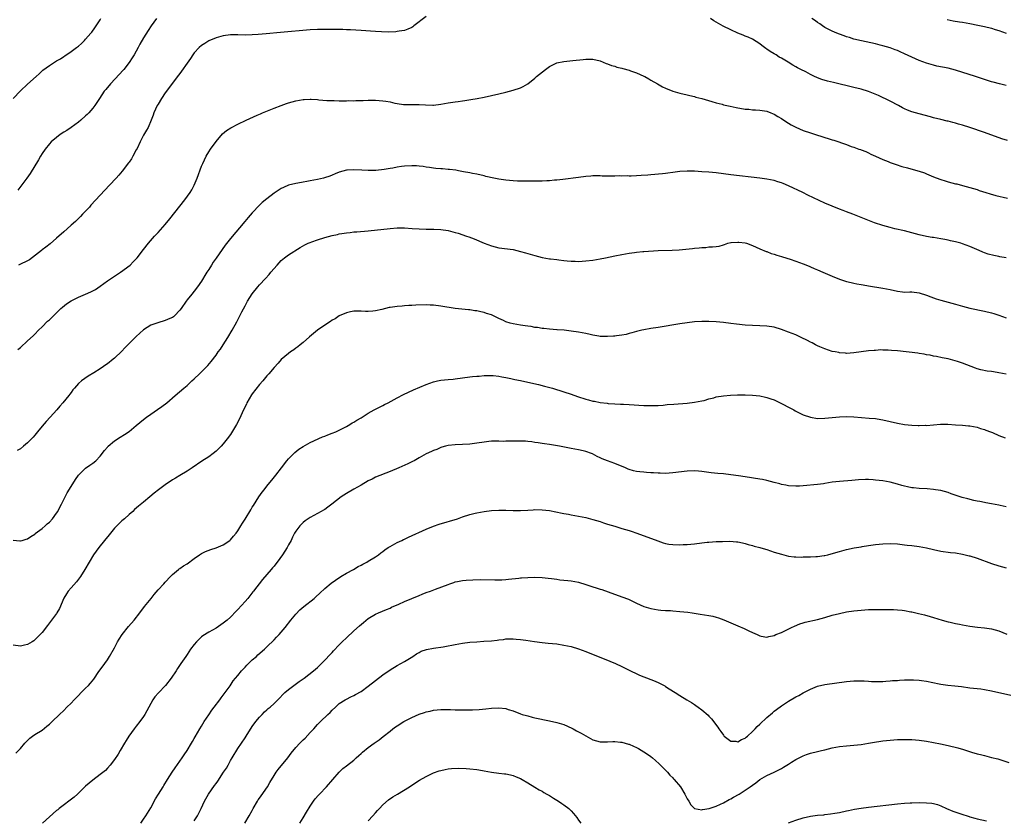
# Model space of a CAD drawing. Units: inches. Extents: x 2577000 to 2580000, y 1497000 to 1500000.
# Drawn here: x 2577285 to 2577557, y 1498996 to 1499217 of the extents above; entities that cross this region are included whole.
import ezdxf

# ---------------------------------------------------------------- set-up
doc = ezdxf.new("R2010")
doc.units = ezdxf.units.IN
doc.header["$MEASUREMENT"] = 0
doc.layers.add('LD25771497_10ft', color=141, linetype='Continuous')

msp = doc.modelspace()

# ---------------------------------------------------------------- linework, layer by layer
at = {"layer": 'LD25771497_10ft'}
for points, elevation in [([(2577283, 1499194.99), (2577285, 1499197.07), (2577287, 1499198.87), (2577289.4, 1499201), (2577290.2, 1499201.8), (2577291.24, 1499202.76), (2577293, 1499204.11), (2577295, 1499205.32), (2577296.08, 1499205.92), (2577297, 1499206.56), (2577297.28, 1499206.72), (2577299, 1499207.91), (2577300.45, 1499209), (2577300.78, 1499209.22), (2577301, 1499209.44), (2577301.86, 1499210.14), (2577302.69, 1499211), (2577303, 1499211.29), (2577304.47, 1499213), (2577304.73, 1499213.27), (2577305.57, 1499214.43), (2577305.9, 1499215), (2577307, 1499216.65), (2577307.21, 1499217)], 9260), ([(2577322.59, 1499217), (2577321.12, 1499215), (2577320.26, 1499213.74), (2577319, 1499211.73), (2577318.01, 1499209.99), (2577317.49, 1499209), (2577316.36, 1499207), (2577315.85, 1499206.15), (2577315, 1499204.86), (2577313.58, 1499203), (2577313.32, 1499202.68), (2577312.37, 1499201.63), (2577309.84, 1499199), (2577308.55, 1499197.45), (2577308.16, 1499197), (2577306.81, 1499195), (2577306.13, 1499193.87), (2577305.52, 1499193), (2577305, 1499192.3), (2577303.87, 1499191), (2577303.44, 1499190.56), (2577303, 1499190.14), (2577301.66, 1499189), (2577301, 1499188.46), (2577299, 1499187), (2577297.83, 1499186.17), (2577297, 1499185.67), (2577296.01, 1499185), (2577295, 1499184.24), (2577293.52, 1499183), (2577293, 1499182.47), (2577291.83, 1499181), (2577291, 1499179.77), (2577290.55, 1499179), (2577290, 1499178), (2577287.74, 1499174.26), (2577286.83, 1499173), (2577284.31, 1499169.69)], 9270), ([(2577397, 1499217.57), (2577393.61, 1499215), (2577393.25, 1499214.75), (2577393, 1499214.58), (2577391.93, 1499214.07), (2577391, 1499213.74), (2577389.53, 1499213.53), (2577389, 1499213.41), (2577388.63, 1499213.37), (2577386.69, 1499213.31), (2577384.65, 1499213.35), (2577383, 1499213.46), (2577381.57, 1499213.57), (2577379, 1499213.75), (2577376.09, 1499213.91), (2577375, 1499213.95), (2577373.96, 1499213.96), (2577373, 1499214), (2577371.98, 1499214.02), (2577369.99, 1499214.01), (2577367, 1499213.97), (2577365, 1499213.88), (2577356.8, 1499213.2), (2577352.79, 1499212.79), (2577350.6, 1499212.6), (2577349, 1499212.5), (2577347, 1499212.46), (2577345, 1499212.5), (2577343, 1499212.49), (2577341, 1499212.25), (2577339, 1499211.69), (2577337, 1499210.83), (2577335.86, 1499210.14), (2577335, 1499209.59), (2577334.36, 1499209), (2577333, 1499207.52), (2577332.63, 1499207), (2577331.98, 1499206.02), (2577331, 1499204.69), (2577329.49, 1499202.51), (2577329, 1499201.89), (2577328.64, 1499201.36), (2577325, 1499196.53), (2577323.94, 1499195), (2577323, 1499193.43), (2577322.76, 1499193), (2577321.86, 1499191), (2577321.63, 1499190.37), (2577321.11, 1499189), (2577320.23, 1499187), (2577319.77, 1499186.23), (2577319, 1499184.85), (2577318.03, 1499183), (2577317.19, 1499181.19), (2577317, 1499180.75), (2577316.03, 1499179), (2577315.68, 1499178.32), (2577315, 1499177.42), (2577314.83, 1499177.17), (2577313.09, 1499174.91), (2577312.18, 1499173.82), (2577311.45, 1499173), (2577309.61, 1499171), (2577304.49, 1499165.51), (2577304.04, 1499165), (2577302.18, 1499163), (2577301.6, 1499162.4), (2577300.19, 1499161), (2577299, 1499159.96), (2577297.93, 1499159), (2577297, 1499158.19), (2577295, 1499156.37), (2577293.18, 1499154.82), (2577292.05, 1499153.95), (2577291, 1499153.16), (2577290.82, 1499153), (2577287.54, 1499150.46), (2577287, 1499150.14), (2577284.87, 1499149.13), (2577284.5, 1499149)], 9280), ([(2577557.37, 1499183.37), (2577555.85, 1499183.85), (2577551, 1499185.58), (2577547, 1499186.92), (2577545, 1499187.56), (2577543.87, 1499187.87), (2577543, 1499188.14), (2577542.3, 1499188.3), (2577541, 1499188.66), (2577540.71, 1499188.71), (2577539, 1499189.12), (2577537, 1499189.62), (2577536.12, 1499189.88), (2577533, 1499190.73), (2577531, 1499191.29), (2577529.76, 1499191.76), (2577529, 1499192.08), (2577528.39, 1499192.39), (2577527.28, 1499193), (2577525, 1499194.2), (2577521.76, 1499195.76), (2577520.37, 1499196.37), (2577519, 1499196.91), (2577517, 1499197.53), (2577515, 1499198.02), (2577509.33, 1499199.33), (2577507.72, 1499199.72), (2577506.17, 1499200.17), (2577505, 1499200.64), (2577504.73, 1499200.73), (2577504.17, 1499201), (2577503, 1499201.58), (2577501.7, 1499202.3), (2577500.33, 1499203), (2577499.42, 1499203.42), (2577499, 1499203.7), (2577498.12, 1499204.12), (2577496.85, 1499205), (2577495, 1499206.06), (2577494.39, 1499206.39), (2577493.51, 1499207), (2577493.18, 1499207.18), (2577493, 1499207.3), (2577491.91, 1499207.91), (2577491, 1499208.59), (2577490.74, 1499208.74), (2577489.56, 1499209.56), (2577489, 1499210.05), (2577487, 1499211.3), (2577485.85, 1499211.85), (2577485, 1499212.19), (2577484.44, 1499212.44), (2577482.97, 1499213.03), (2577481, 1499213.88), (2577478.9, 1499214.9), (2577477.63, 1499215.63), (2577477, 1499216.02), (2577476.36, 1499216.36), (2577475.42, 1499217)], 9280), ([(2577557, 1499198.58), (2577555.13, 1499199), (2577553.43, 1499199.43), (2577553, 1499199.57), (2577551.9, 1499199.9), (2577548.53, 1499201), (2577543, 1499202.77), (2577541, 1499203.29), (2577537.92, 1499203.92), (2577537, 1499204.14), (2577536.32, 1499204.32), (2577535, 1499204.7), (2577533, 1499205.46), (2577531, 1499206.36), (2577529, 1499207.29), (2577527.8, 1499207.8), (2577527, 1499208.19), (2577526.4, 1499208.4), (2577525, 1499208.96), (2577523, 1499209.54), (2577522.28, 1499209.72), (2577521, 1499210.03), (2577517.13, 1499210.87), (2577515, 1499211.38), (2577513.77, 1499211.77), (2577513, 1499212), (2577512.27, 1499212.27), (2577511, 1499212.72), (2577510.31, 1499213), (2577509, 1499213.57), (2577507, 1499214.6), (2577506.36, 1499215), (2577505.56, 1499215.56), (2577505, 1499215.89), (2577504.36, 1499216.36), (2577503.43, 1499217)], 9270), ([(2577540.78, 1499216.78), (2577542.42, 1499216.42), (2577544.16, 1499216.16), (2577545, 1499216.05), (2577547, 1499215.7), (2577549.23, 1499215.23), (2577551, 1499214.82), (2577553, 1499214.33), (2577553.99, 1499214.01), (2577555, 1499213.71), (2577557, 1499212.99)], 9260), ([(2577284.3, 1499125.7), (2577285, 1499126.26), (2577287, 1499128.07), (2577288.5, 1499129.5), (2577289, 1499129.94), (2577290.05, 1499131), (2577291, 1499131.9), (2577292.53, 1499133.47), (2577293, 1499133.87), (2577294.13, 1499135), (2577296.18, 1499137), (2577296.61, 1499137.39), (2577297.71, 1499138.29), (2577299, 1499139.16), (2577301, 1499140.13), (2577303, 1499140.92), (2577304.43, 1499141.57), (2577305, 1499141.86), (2577305.72, 1499142.28), (2577307, 1499143.14), (2577309, 1499144.61), (2577309.56, 1499145), (2577310.42, 1499145.58), (2577312.64, 1499147), (2577315.27, 1499149), (2577316.14, 1499149.86), (2577317.22, 1499151), (2577319, 1499153.26), (2577320.32, 1499155), (2577322.03, 1499157), (2577323, 1499157.98), (2577325, 1499160.14), (2577326.29, 1499161.71), (2577330.42, 1499167), (2577331.87, 1499169), (2577332.28, 1499169.72), (2577332.96, 1499171), (2577333.79, 1499173), (2577335, 1499176.26), (2577335.31, 1499177), (2577336.27, 1499179), (2577337, 1499180.23), (2577337.51, 1499181), (2577339, 1499183.05), (2577340.82, 1499185.18), (2577341.9, 1499186.1), (2577343.1, 1499186.9), (2577343.28, 1499187), (2577345, 1499187.87), (2577347.35, 1499189), (2577350.32, 1499190.32), (2577351.24, 1499190.76), (2577351.8, 1499191), (2577355, 1499192.33), (2577356.93, 1499193.07), (2577358.41, 1499193.59), (2577359, 1499193.74), (2577359.97, 1499194.03), (2577361, 1499194.27), (2577363, 1499194.67), (2577363.33, 1499194.67), (2577365, 1499194.8), (2577365.23, 1499194.77), (2577367, 1499194.67), (2577367.39, 1499194.61), (2577369.55, 1499194.45), (2577371, 1499194.37), (2577371.62, 1499194.38), (2577373, 1499194.32), (2577373.64, 1499194.36), (2577375, 1499194.33), (2577375.63, 1499194.37), (2577377, 1499194.36), (2577377.6, 1499194.4), (2577379, 1499194.41), (2577379.56, 1499194.44), (2577381, 1499194.46), (2577381.52, 1499194.48), (2577383, 1499194.47), (2577385, 1499194.35), (2577385.81, 1499194.19), (2577387, 1499194), (2577388.35, 1499193.65), (2577389, 1499193.54), (2577390.7, 1499193.3), (2577391, 1499193.28), (2577393, 1499193.31), (2577395, 1499193.31), (2577396.83, 1499193.17), (2577398.85, 1499193.15), (2577399, 1499193.16), (2577401, 1499193.42), (2577403, 1499193.77), (2577405, 1499194.07), (2577405.84, 1499194.16), (2577407, 1499194.34), (2577407.6, 1499194.4), (2577409.33, 1499194.67), (2577411.04, 1499194.96), (2577413, 1499195.37), (2577417, 1499196.27), (2577419, 1499196.74), (2577421, 1499197.25), (2577423, 1499197.94), (2577423.7, 1499198.3), (2577425, 1499199.02), (2577427, 1499200.61), (2577427.4, 1499201), (2577428.28, 1499201.72), (2577429.86, 1499203), (2577431, 1499203.81), (2577433, 1499204.78), (2577435, 1499205.21), (2577436.64, 1499205.36), (2577437.46, 1499205.46), (2577440.3, 1499205.7), (2577441, 1499205.79), (2577443, 1499205.79), (2577445, 1499205.35), (2577446.66, 1499204.66), (2577447, 1499204.56), (2577448.1, 1499204.1), (2577449, 1499203.85), (2577449.63, 1499203.63), (2577451, 1499203.32), (2577451.23, 1499203.23), (2577453, 1499202.75), (2577453.37, 1499202.63), (2577455, 1499202.03), (2577457, 1499201.16), (2577457.32, 1499201), (2577458.38, 1499200.38), (2577459, 1499200.05), (2577460.83, 1499199), (2577462.18, 1499198.18), (2577463, 1499197.77), (2577465, 1499196.99), (2577467, 1499196.45), (2577469, 1499195.99), (2577469.77, 1499195.77), (2577471, 1499195.48), (2577471.35, 1499195.35), (2577473.07, 1499194.93), (2577475.84, 1499194.16), (2577477, 1499193.8), (2577478.64, 1499193.36), (2577479, 1499193.25), (2577480.82, 1499192.82), (2577482.48, 1499192.48), (2577485, 1499192.06), (2577485.98, 1499191.98), (2577487, 1499191.85), (2577487.85, 1499191.85), (2577489, 1499191.72), (2577489.67, 1499191.67), (2577491, 1499191.42), (2577492.12, 1499191), (2577493, 1499190.64), (2577493.99, 1499189.99), (2577495, 1499189.41), (2577495.63, 1499189), (2577497, 1499188.19), (2577497.73, 1499187.73), (2577499, 1499187.02), (2577501, 1499186.15), (2577503, 1499185.49), (2577504.42, 1499185), (2577506.39, 1499184.39), (2577507, 1499184.16), (2577507.92, 1499183.92), (2577509, 1499183.55), (2577509.43, 1499183.43), (2577513, 1499182.22), (2577514.27, 1499181.73), (2577515, 1499181.49), (2577516.37, 1499181), (2577516.84, 1499180.84), (2577517, 1499180.77), (2577518.3, 1499180.3), (2577519, 1499179.93), (2577519.64, 1499179.64), (2577520.94, 1499179), (2577523, 1499178.12), (2577524.45, 1499177.55), (2577525, 1499177.32), (2577525.85, 1499177), (2577526.7, 1499176.7), (2577528.23, 1499176.23), (2577529.8, 1499175.8), (2577531.38, 1499175.38), (2577533, 1499174.93), (2577534.44, 1499174.44), (2577535, 1499174.21), (2577537, 1499173.35), (2577538.69, 1499172.69), (2577539, 1499172.58), (2577540.21, 1499172.21), (2577541, 1499171.98), (2577543, 1499171.45), (2577543.37, 1499171.37), (2577545, 1499170.96), (2577547, 1499170.43), (2577549, 1499169.81), (2577549.59, 1499169.59), (2577551.41, 1499169), (2577552.63, 1499168.63), (2577554.2, 1499168.2), (2577557.41, 1499167.41)], 9290), ([(2577557, 1499150.99), (2577555.3, 1499151.3), (2577555, 1499151.37), (2577553.6, 1499151.6), (2577552.01, 1499152.01), (2577551, 1499152.36), (2577550.55, 1499152.55), (2577549.53, 1499153), (2577547, 1499154.1), (2577545, 1499154.84), (2577544.53, 1499155), (2577543, 1499155.41), (2577541.7, 1499155.7), (2577541, 1499155.89), (2577540.05, 1499156.05), (2577539, 1499156.25), (2577537, 1499156.56), (2577536.63, 1499156.63), (2577535, 1499156.89), (2577533, 1499157.33), (2577529, 1499158.4), (2577526.33, 1499159), (2577525, 1499159.32), (2577523, 1499159.89), (2577520.68, 1499160.68), (2577519.81, 1499161), (2577514.74, 1499163), (2577513, 1499163.66), (2577512.04, 1499164.04), (2577511, 1499164.42), (2577509, 1499165.22), (2577507, 1499166.11), (2577502.3, 1499168.3), (2577500.93, 1499169), (2577497, 1499170.89), (2577495.49, 1499171.49), (2577495, 1499171.7), (2577493.98, 1499171.98), (2577493, 1499172.3), (2577491, 1499172.69), (2577489, 1499172.96), (2577481, 1499173.92), (2577477, 1499174.42), (2577475, 1499174.63), (2577473, 1499174.76), (2577471, 1499174.87), (2577469, 1499174.94), (2577467, 1499174.83), (2577465, 1499174.55), (2577463.62, 1499174.38), (2577463, 1499174.27), (2577462.17, 1499174.17), (2577459, 1499173.9), (2577458.18, 1499173.82), (2577456.32, 1499173.68), (2577455, 1499173.61), (2577453.57, 1499173.57), (2577453, 1499173.56), (2577452.42, 1499173.58), (2577451, 1499173.55), (2577450.42, 1499173.58), (2577449, 1499173.51), (2577448.45, 1499173.55), (2577447, 1499173.5), (2577445.55, 1499173.55), (2577445, 1499173.61), (2577443, 1499173.65), (2577442.43, 1499173.57), (2577441, 1499173.44), (2577439, 1499173.16), (2577434.65, 1499172.65), (2577433, 1499172.43), (2577432.41, 1499172.41), (2577431, 1499172.27), (2577430.26, 1499172.26), (2577429, 1499172.19), (2577428.19, 1499172.19), (2577427, 1499172.14), (2577426.14, 1499172.14), (2577425, 1499172.11), (2577424.13, 1499172.13), (2577423, 1499172.12), (2577422.17, 1499172.17), (2577421, 1499172.21), (2577419, 1499172.41), (2577417, 1499172.73), (2577415.63, 1499173), (2577413.46, 1499173.46), (2577413, 1499173.6), (2577411, 1499174.04), (2577409.76, 1499174.24), (2577409, 1499174.41), (2577407.27, 1499174.73), (2577406.84, 1499174.84), (2577405.91, 1499175), (2577405.16, 1499175.16), (2577403.38, 1499175.38), (2577403, 1499175.4), (2577401.51, 1499175.51), (2577401, 1499175.52), (2577399.66, 1499175.66), (2577399, 1499175.7), (2577397.88, 1499175.88), (2577397, 1499175.99), (2577396.15, 1499176.15), (2577395, 1499176.29), (2577394.35, 1499176.35), (2577393, 1499176.42), (2577391, 1499176.31), (2577390.18, 1499176.18), (2577389, 1499176.03), (2577387.77, 1499175.77), (2577387, 1499175.67), (2577385.34, 1499175.34), (2577383.12, 1499175.12), (2577381, 1499175.13), (2577379.22, 1499175.22), (2577377, 1499175.3), (2577375.18, 1499175.18), (2577375, 1499175.18), (2577373, 1499174.66), (2577371.84, 1499174.16), (2577371, 1499173.84), (2577370.43, 1499173.57), (2577368.93, 1499173.07), (2577368.66, 1499173), (2577367, 1499172.61), (2577365, 1499172.2), (2577364.02, 1499172.02), (2577363, 1499171.86), (2577361.59, 1499171.59), (2577361, 1499171.52), (2577359, 1499171.02), (2577357.58, 1499170.42), (2577357, 1499170.12), (2577355, 1499168.81), (2577353, 1499167.31), (2577351.75, 1499166.25), (2577351, 1499165.53), (2577349, 1499163.36), (2577347.89, 1499162.11), (2577346.96, 1499161.04), (2577343, 1499156.34), (2577341.53, 1499154.47), (2577340.67, 1499153.33), (2577339, 1499150.86), (2577338.23, 1499149.77), (2577337.74, 1499149), (2577337, 1499147.77), (2577336.47, 1499147), (2577335.89, 1499146.11), (2577335.27, 1499145), (2577335, 1499144.55), (2577333.91, 1499143), (2577333, 1499141.83), (2577332.29, 1499141), (2577331, 1499139.36), (2577330.73, 1499139), (2577329.36, 1499137), (2577329, 1499136.5), (2577327.56, 1499135), (2577327.27, 1499134.73), (2577327, 1499134.56), (2577326.24, 1499134.24), (2577325, 1499133.66), (2577322.93, 1499133.08), (2577321, 1499132.39), (2577319, 1499131.12), (2577317, 1499129.32), (2577314.63, 1499127), (2577313.86, 1499126.14), (2577313, 1499125.23), (2577311, 1499123.31), (2577310.63, 1499123), (2577309, 1499121.71), (2577308.57, 1499121.43), (2577307.98, 1499121), (2577307, 1499120.36), (2577305.26, 1499119.26), (2577303.69, 1499118.31), (2577301.83, 1499117), (2577301, 1499116.26), (2577299.9, 1499115), (2577299.47, 1499114.53), (2577299, 1499113.86), (2577298.63, 1499113.37), (2577298.38, 1499113), (2577296.74, 1499111), (2577295.91, 1499110.09), (2577295.04, 1499109), (2577293.26, 1499107), (2577292.16, 1499105.84), (2577291, 1499104.55), (2577289.7, 1499103), (2577289, 1499102.09), (2577288.49, 1499101.51), (2577287, 1499099.9), (2577285.91, 1499099), (2577285, 1499098.3), (2577284.16, 1499097.84)], 9300), ([(2577283, 1499073.04), (2577284.86, 1499072.85), (2577285, 1499072.86), (2577285.52, 1499073), (2577286.64, 1499073.36), (2577287, 1499073.44), (2577287.88, 1499074.12), (2577289, 1499074.74), (2577289.13, 1499074.87), (2577291, 1499076.3), (2577291.83, 1499077), (2577292.43, 1499077.57), (2577293, 1499078.03), (2577293.9, 1499079), (2577295, 1499080.51), (2577295.33, 1499081), (2577295.87, 1499082.13), (2577296.37, 1499083), (2577297, 1499084.25), (2577297.35, 1499085), (2577297.9, 1499086.1), (2577299, 1499087.92), (2577300.18, 1499089.82), (2577301, 1499091.01), (2577303, 1499092.94), (2577304.19, 1499093.81), (2577305, 1499094.35), (2577305.79, 1499095), (2577307, 1499096.25), (2577308.2, 1499097.8), (2577309, 1499098.72), (2577309.12, 1499098.88), (2577309.25, 1499099), (2577311, 1499100.46), (2577312.52, 1499101.48), (2577313.76, 1499102.24), (2577315, 1499103.07), (2577317, 1499104.68), (2577319, 1499106.34), (2577319.83, 1499107), (2577321, 1499107.85), (2577322.86, 1499109.14), (2577324.02, 1499109.98), (2577325.38, 1499111), (2577327.75, 1499113), (2577330.07, 1499115), (2577331, 1499115.77), (2577332.34, 1499117), (2577333, 1499117.56), (2577334.42, 1499119), (2577335, 1499119.53), (2577336.71, 1499121.29), (2577337.64, 1499122.36), (2577339, 1499124.15), (2577339.62, 1499125), (2577340.19, 1499125.81), (2577341, 1499127), (2577342.28, 1499129), (2577343.46, 1499131), (2577344.69, 1499133.31), (2577346.09, 1499136.09), (2577347, 1499137.78), (2577347.69, 1499139), (2577348.97, 1499141.03), (2577350.56, 1499143), (2577351, 1499143.51), (2577352.68, 1499145.32), (2577353.63, 1499146.37), (2577354.14, 1499147), (2577355.83, 1499149), (2577356.38, 1499149.62), (2577357, 1499150.24), (2577357.93, 1499151), (2577359, 1499151.83), (2577362.18, 1499153.82), (2577363.45, 1499154.55), (2577364.41, 1499155), (2577365, 1499155.26), (2577365.39, 1499155.39), (2577367, 1499155.98), (2577369, 1499156.59), (2577371, 1499157.13), (2577372.54, 1499157.46), (2577373, 1499157.58), (2577373.73, 1499157.73), (2577375, 1499157.92), (2577376.01, 1499157.99), (2577377, 1499158.13), (2577377.82, 1499158.18), (2577381, 1499158.47), (2577387, 1499159.09), (2577389, 1499159.22), (2577391, 1499159.23), (2577393.12, 1499159.12), (2577395, 1499158.98), (2577397, 1499158.9), (2577399.11, 1499158.89), (2577401, 1499158.82), (2577403, 1499158.51), (2577405, 1499157.99), (2577405.77, 1499157.77), (2577408.11, 1499157), (2577408.76, 1499156.76), (2577410.21, 1499156.21), (2577413, 1499155.08), (2577415, 1499154.3), (2577417, 1499153.76), (2577421, 1499153.26), (2577423, 1499152.78), (2577424.35, 1499152.35), (2577427, 1499151.6), (2577429, 1499151.12), (2577431, 1499150.75), (2577431.3, 1499150.7), (2577433, 1499150.5), (2577433.59, 1499150.41), (2577435, 1499150.27), (2577435.85, 1499150.15), (2577437, 1499150.06), (2577438.06, 1499150.06), (2577439, 1499150.01), (2577441, 1499150.14), (2577443, 1499150.37), (2577445, 1499150.7), (2577446.42, 1499151), (2577449, 1499151.52), (2577451, 1499151.9), (2577453, 1499152.27), (2577454.49, 1499152.49), (2577455, 1499152.58), (2577456.74, 1499152.74), (2577457, 1499152.77), (2577460.97, 1499152.97), (2577464.88, 1499153.12), (2577466.79, 1499153.21), (2577468.65, 1499153.35), (2577470.47, 1499153.53), (2577471, 1499153.61), (2577472.28, 1499153.72), (2577473, 1499153.82), (2577474.13, 1499153.87), (2577475, 1499153.98), (2577476.02, 1499153.98), (2577477, 1499154.15), (2577477.78, 1499154.22), (2577479, 1499154.58), (2577479.33, 1499154.67), (2577480.26, 1499155), (2577481, 1499155.19), (2577481.18, 1499155.18), (2577483, 1499155.34), (2577483.28, 1499155.28), (2577485, 1499155.09), (2577485.34, 1499155), (2577487, 1499154.4), (2577488.05, 1499153.95), (2577489, 1499153.51), (2577490.75, 1499152.75), (2577491, 1499152.69), (2577492.2, 1499152.2), (2577493, 1499151.99), (2577493.72, 1499151.72), (2577495, 1499151.35), (2577495.26, 1499151.26), (2577497.4, 1499150.6), (2577499, 1499150.08), (2577501, 1499149.37), (2577502.66, 1499148.66), (2577503, 1499148.53), (2577504.05, 1499148.05), (2577505, 1499147.64), (2577506.41, 1499147), (2577509, 1499145.9), (2577511, 1499145.1), (2577513, 1499144.46), (2577514.2, 1499144.2), (2577515, 1499144.01), (2577515.85, 1499143.85), (2577517, 1499143.6), (2577517.52, 1499143.52), (2577519, 1499143.24), (2577523, 1499142.65), (2577525, 1499142.23), (2577527, 1499141.75), (2577528.38, 1499141.62), (2577529, 1499141.54), (2577530.43, 1499141.57), (2577531, 1499141.56), (2577533, 1499141.37), (2577535, 1499140.72), (2577536.22, 1499140.22), (2577537.71, 1499139.71), (2577539, 1499139.33), (2577541, 1499138.78), (2577543, 1499138.21), (2577545, 1499137.61), (2577547, 1499137.09), (2577551, 1499136.3), (2577553, 1499135.8), (2577553.59, 1499135.59), (2577555, 1499135.17), (2577557, 1499134.4)], 9310), ([(2577557, 1499118.86), (2577555, 1499119.27), (2577553.49, 1499119.49), (2577553, 1499119.6), (2577551.75, 1499119.75), (2577550.07, 1499120.07), (2577549, 1499120.36), (2577548.51, 1499120.51), (2577545, 1499121.89), (2577543.62, 1499122.38), (2577541, 1499123.07), (2577539.4, 1499123.4), (2577537.77, 1499123.77), (2577537, 1499123.88), (2577536.08, 1499124.08), (2577535, 1499124.23), (2577534.37, 1499124.37), (2577533, 1499124.55), (2577532.63, 1499124.63), (2577527, 1499125.3), (2577525.41, 1499125.41), (2577524.48, 1499125.52), (2577523, 1499125.52), (2577522.45, 1499125.55), (2577521, 1499125.44), (2577520.57, 1499125.43), (2577519, 1499125.28), (2577517, 1499125.05), (2577515, 1499124.76), (2577513, 1499124.61), (2577512.66, 1499124.66), (2577511, 1499124.77), (2577510.82, 1499124.82), (2577509.83, 1499125), (2577509, 1499125.18), (2577507, 1499125.83), (2577505.57, 1499126.43), (2577505, 1499126.69), (2577504.39, 1499127), (2577503.51, 1499127.51), (2577503, 1499127.72), (2577502.19, 1499128.19), (2577500.48, 1499129), (2577499, 1499129.69), (2577497, 1499130.5), (2577495, 1499131.22), (2577493, 1499131.81), (2577491, 1499132.16), (2577489, 1499132.26), (2577487, 1499132.27), (2577485, 1499132.38), (2577482.65, 1499132.65), (2577481, 1499132.89), (2577479, 1499133.15), (2577477, 1499133.35), (2577475, 1499133.43), (2577473, 1499133.41), (2577471, 1499133.29), (2577469, 1499133.07), (2577467, 1499132.78), (2577461, 1499131.75), (2577459, 1499131.44), (2577457, 1499131.11), (2577456.49, 1499131), (2577455, 1499130.63), (2577453.74, 1499130.26), (2577453, 1499130.09), (2577452.15, 1499129.85), (2577451, 1499129.65), (2577449.45, 1499129.45), (2577449, 1499129.36), (2577448.67, 1499129.33), (2577447, 1499129.24), (2577445, 1499129.32), (2577444.62, 1499129.38), (2577443, 1499129.61), (2577442.2, 1499129.8), (2577441, 1499130.06), (2577439, 1499130.47), (2577437, 1499130.75), (2577435.02, 1499130.98), (2577433.13, 1499131.13), (2577433, 1499131.16), (2577431, 1499131.29), (2577429.48, 1499131.48), (2577429, 1499131.48), (2577427.73, 1499131.73), (2577427, 1499131.78), (2577425.99, 1499131.99), (2577425, 1499132.12), (2577424.26, 1499132.26), (2577423, 1499132.42), (2577421, 1499132.76), (2577420.15, 1499133), (2577419, 1499133.36), (2577418.3, 1499133.7), (2577417, 1499134.28), (2577415, 1499135.25), (2577413.66, 1499135.66), (2577413, 1499135.92), (2577412.06, 1499136.06), (2577411, 1499136.35), (2577410.39, 1499136.39), (2577409, 1499136.61), (2577408.63, 1499136.63), (2577406.81, 1499136.81), (2577405, 1499137.04), (2577401, 1499137.65), (2577399, 1499137.89), (2577398.08, 1499137.92), (2577397, 1499137.99), (2577394.09, 1499137.91), (2577393, 1499137.81), (2577392.19, 1499137.81), (2577391, 1499137.7), (2577390.32, 1499137.68), (2577389, 1499137.57), (2577387, 1499137.3), (2577386.75, 1499137.25), (2577384.77, 1499136.77), (2577383, 1499136.38), (2577382.28, 1499136.28), (2577381, 1499136.21), (2577380.21, 1499136.21), (2577379, 1499136.28), (2577377, 1499136.26), (2577376.06, 1499136.06), (2577375, 1499135.81), (2577373, 1499134.96), (2577371.83, 1499134.17), (2577371, 1499133.78), (2577370.56, 1499133.44), (2577369, 1499132.43), (2577367, 1499130.99), (2577364.78, 1499129.22), (2577363, 1499127.62), (2577362.24, 1499127), (2577361.59, 1499126.41), (2577361, 1499126.01), (2577360.44, 1499125.56), (2577359.52, 1499125), (2577359, 1499124.61), (2577357, 1499122.91), (2577356.12, 1499121.88), (2577355, 1499120.73), (2577353.57, 1499119), (2577353.3, 1499118.7), (2577353, 1499118.39), (2577351.87, 1499117), (2577351, 1499116.03), (2577349, 1499113.48), (2577348.8, 1499113.2), (2577347.51, 1499111), (2577347.36, 1499110.64), (2577347, 1499109.94), (2577346.2, 1499108.2), (2577345.47, 1499106.53), (2577344.65, 1499105), (2577343.3, 1499102.7), (2577343, 1499102.27), (2577342.07, 1499101), (2577341, 1499099.63), (2577340.37, 1499099), (2577339.7, 1499098.3), (2577339, 1499097.59), (2577338.21, 1499097), (2577337, 1499096.06), (2577335.12, 1499094.88), (2577332.37, 1499093), (2577331, 1499092.12), (2577329, 1499090.91), (2577327.83, 1499090.17), (2577327, 1499089.72), (2577326.58, 1499089.42), (2577325.91, 1499089), (2577325, 1499088.38), (2577323.13, 1499087), (2577321.94, 1499086.06), (2577320.77, 1499085), (2577319, 1499083.57), (2577317.57, 1499082.43), (2577316.5, 1499081.5), (2577315.99, 1499081), (2577315, 1499080.17), (2577313.75, 1499079), (2577313.35, 1499078.65), (2577313, 1499078.39), (2577312.3, 1499077.7), (2577311, 1499076.34), (2577309.87, 1499075), (2577309.49, 1499074.51), (2577308.21, 1499073), (2577306.61, 1499071), (2577305.95, 1499070.05), (2577305.2, 1499069), (2577303.96, 1499067), (2577302.82, 1499065), (2577301.56, 1499063), (2577300.45, 1499061.55), (2577299, 1499059.92), (2577298.23, 1499059), (2577297.72, 1499058.28), (2577296.98, 1499057.02), (2577295.78, 1499054.22), (2577295.09, 1499053), (2577295, 1499052.86), (2577293.36, 1499050.64), (2577292.5, 1499049.5), (2577291, 1499047.61), (2577290.48, 1499047), (2577289, 1499045.55), (2577288.69, 1499045.31), (2577288.26, 1499045), (2577287, 1499044.29), (2577286.12, 1499044.12), (2577285, 1499043.85), (2577283, 1499044.13)], 9320), ([(2577283.76, 1499014.24), (2577285, 1499015.56), (2577286.24, 1499017), (2577286.62, 1499017.38), (2577287, 1499017.79), (2577287.62, 1499018.38), (2577288.36, 1499019), (2577289, 1499019.39), (2577291, 1499020.67), (2577292.31, 1499021.69), (2577293, 1499022.3), (2577293.77, 1499023), (2577295.8, 1499025), (2577297, 1499026.09), (2577297.86, 1499027), (2577299, 1499028.12), (2577299.81, 1499029), (2577301, 1499030.22), (2577301.82, 1499031), (2577303, 1499032.18), (2577303.8, 1499033), (2577304.37, 1499033.63), (2577305.27, 1499034.73), (2577305.46, 1499035), (2577306.51, 1499036.51), (2577308.28, 1499039), (2577309, 1499040.04), (2577309.63, 1499041), (2577311, 1499043.39), (2577311.83, 1499045), (2577312.25, 1499045.75), (2577313.08, 1499047), (2577314.8, 1499049.2), (2577316.39, 1499051), (2577317.97, 1499053), (2577319.27, 1499054.73), (2577321.08, 1499057), (2577321.92, 1499058.08), (2577323, 1499059.34), (2577324.56, 1499061), (2577325, 1499061.49), (2577326.47, 1499063), (2577327, 1499063.56), (2577328.68, 1499065), (2577328.86, 1499065.14), (2577329, 1499065.22), (2577330.04, 1499065.96), (2577331, 1499066.58), (2577333, 1499068.05), (2577334.39, 1499069), (2577335, 1499069.38), (2577336.08, 1499069.92), (2577337.53, 1499070.47), (2577339, 1499070.91), (2577341, 1499071.76), (2577342.79, 1499073), (2577343, 1499073.17), (2577343.82, 1499074.18), (2577344.52, 1499075), (2577345, 1499075.64), (2577345.83, 1499077), (2577346.26, 1499077.74), (2577347, 1499078.83), (2577348.56, 1499081.44), (2577349, 1499082.13), (2577349.32, 1499082.68), (2577350.77, 1499085), (2577351.69, 1499086.31), (2577352.27, 1499087), (2577353, 1499087.95), (2577353.86, 1499089), (2577354.35, 1499089.65), (2577355.45, 1499091), (2577357.04, 1499093), (2577358.56, 1499095), (2577359, 1499095.55), (2577360.71, 1499097.29), (2577361.84, 1499098.16), (2577363, 1499098.93), (2577365, 1499100.02), (2577368.4, 1499101.6), (2577369, 1499101.81), (2577369.83, 1499102.17), (2577371, 1499102.58), (2577372.02, 1499103), (2577373, 1499103.44), (2577375, 1499104.46), (2577375.94, 1499105), (2577376.6, 1499105.41), (2577377, 1499105.61), (2577377.82, 1499106.18), (2577379, 1499106.85), (2577381, 1499108.11), (2577382.63, 1499109), (2577383, 1499109.22), (2577385, 1499110.25), (2577385.51, 1499110.49), (2577386.52, 1499111), (2577389, 1499112.37), (2577390.72, 1499113.28), (2577392.07, 1499113.93), (2577393.45, 1499114.55), (2577397, 1499115.99), (2577399, 1499116.73), (2577400.08, 1499117), (2577401, 1499117.21), (2577403, 1499117.42), (2577404.47, 1499117.53), (2577405, 1499117.59), (2577409, 1499118.16), (2577409.78, 1499118.22), (2577411, 1499118.35), (2577411.63, 1499118.37), (2577413, 1499118.5), (2577415, 1499118.54), (2577415.5, 1499118.5), (2577417, 1499118.32), (2577417.82, 1499118.18), (2577419, 1499117.92), (2577420.33, 1499117.67), (2577421.41, 1499117.41), (2577423, 1499117.11), (2577425, 1499116.7), (2577428.01, 1499116.01), (2577429.6, 1499115.6), (2577431.81, 1499115), (2577435, 1499114.01), (2577437, 1499113.36), (2577438.75, 1499112.75), (2577441, 1499112), (2577441.8, 1499111.8), (2577443, 1499111.47), (2577443.42, 1499111.42), (2577445, 1499111.1), (2577446.88, 1499110.87), (2577447.18, 1499110.82), (2577449, 1499110.67), (2577450.62, 1499110.62), (2577451.44, 1499110.56), (2577453, 1499110.52), (2577457, 1499110.27), (2577459, 1499110.2), (2577461, 1499110.25), (2577462.35, 1499110.35), (2577463.52, 1499110.48), (2577465.36, 1499110.64), (2577469, 1499110.92), (2577471, 1499111.12), (2577473, 1499111.48), (2577473.64, 1499111.64), (2577475, 1499112.03), (2577476.39, 1499112.39), (2577477, 1499112.58), (2577479, 1499112.92), (2577480.93, 1499113.07), (2577482.85, 1499113.15), (2577485, 1499113.18), (2577487, 1499113.09), (2577489, 1499112.86), (2577490.57, 1499112.57), (2577491, 1499112.46), (2577492.11, 1499112.11), (2577493, 1499111.8), (2577495.41, 1499110.59), (2577497, 1499109.73), (2577498.44, 1499109), (2577498.79, 1499108.79), (2577500.12, 1499108.12), (2577501, 1499107.68), (2577503, 1499106.98), (2577505, 1499106.69), (2577507, 1499106.7), (2577509, 1499106.89), (2577511, 1499107.12), (2577513, 1499107.23), (2577515, 1499107.15), (2577519.22, 1499106.78), (2577521, 1499106.61), (2577521.46, 1499106.54), (2577523, 1499106.29), (2577527, 1499105.34), (2577529, 1499104.97), (2577531, 1499104.76), (2577532.72, 1499104.72), (2577533, 1499104.69), (2577534.76, 1499104.76), (2577535, 1499104.75), (2577538.94, 1499105.06), (2577540.93, 1499105.07), (2577543, 1499104.94), (2577545, 1499104.77), (2577546.65, 1499104.65), (2577547, 1499104.6), (2577549, 1499104.26), (2577549.92, 1499103.92), (2577551, 1499103.64), (2577551.42, 1499103.42), (2577552.66, 1499103), (2577553.22, 1499102.78), (2577555, 1499101.97), (2577556.73, 1499101.27)], 9330), ([(2577557, 1499082.25), (2577555.39, 1499082.61), (2577555, 1499082.71), (2577553, 1499083.08), (2577551.4, 1499083.4), (2577551, 1499083.46), (2577549.72, 1499083.72), (2577549, 1499083.85), (2577548.06, 1499084.06), (2577546.43, 1499084.43), (2577544.88, 1499084.88), (2577541.87, 1499085.87), (2577541, 1499086.19), (2577539, 1499086.76), (2577537.55, 1499087), (2577537, 1499087.08), (2577535.19, 1499087.19), (2577533, 1499087.31), (2577531.48, 1499087.48), (2577531, 1499087.55), (2577529.79, 1499087.79), (2577529, 1499087.98), (2577528.19, 1499088.19), (2577527, 1499088.53), (2577525, 1499089.04), (2577523, 1499089.41), (2577521, 1499089.67), (2577520.28, 1499089.72), (2577519, 1499089.78), (2577518.23, 1499089.77), (2577516.29, 1499089.71), (2577514.42, 1499089.58), (2577511, 1499089.29), (2577509, 1499089.03), (2577507, 1499088.68), (2577506.64, 1499088.64), (2577505, 1499088.41), (2577501, 1499088.07), (2577500.01, 1499088.01), (2577499, 1499087.98), (2577497, 1499088.1), (2577496.25, 1499088.25), (2577495, 1499088.46), (2577494.58, 1499088.58), (2577493, 1499088.96), (2577491, 1499089.5), (2577489.77, 1499089.77), (2577489, 1499089.92), (2577485, 1499090.51), (2577483.2, 1499090.8), (2577481, 1499091.13), (2577479, 1499091.33), (2577477.45, 1499091.45), (2577475.65, 1499091.65), (2577473, 1499092.05), (2577472.13, 1499092.13), (2577471, 1499092.23), (2577469, 1499092.15), (2577465, 1499091.61), (2577463, 1499091.49), (2577461.55, 1499091.55), (2577461, 1499091.54), (2577459.66, 1499091.66), (2577459, 1499091.67), (2577457.77, 1499091.77), (2577457, 1499091.8), (2577455.92, 1499091.92), (2577455, 1499092.03), (2577454.21, 1499092.21), (2577453, 1499092.57), (2577452.69, 1499092.69), (2577452.01, 1499093), (2577449, 1499094.24), (2577446.98, 1499095), (2577445.51, 1499095.51), (2577445, 1499095.78), (2577444.17, 1499096.17), (2577442.87, 1499096.87), (2577442.55, 1499097), (2577441, 1499097.54), (2577440.3, 1499097.7), (2577439, 1499098.02), (2577437, 1499098.4), (2577433.73, 1499099), (2577431, 1499099.45), (2577429.64, 1499099.64), (2577429, 1499099.76), (2577427.91, 1499099.91), (2577427, 1499100.06), (2577426.17, 1499100.17), (2577425, 1499100.3), (2577424.35, 1499100.35), (2577423, 1499100.41), (2577422.39, 1499100.39), (2577421, 1499100.41), (2577420.36, 1499100.36), (2577419, 1499100.4), (2577418.34, 1499100.34), (2577417, 1499100.43), (2577416.35, 1499100.35), (2577415, 1499100.38), (2577414.26, 1499100.26), (2577413, 1499100.15), (2577411, 1499099.83), (2577409.69, 1499099.69), (2577409, 1499099.59), (2577407, 1499099.45), (2577405, 1499099.36), (2577403, 1499099.17), (2577402.32, 1499099), (2577401.3, 1499098.7), (2577401, 1499098.64), (2577399.88, 1499098.12), (2577399, 1499097.84), (2577398.44, 1499097.56), (2577397, 1499096.92), (2577395, 1499095.8), (2577393.65, 1499095), (2577393.23, 1499094.77), (2577391.89, 1499094.11), (2577389.39, 1499093), (2577387, 1499091.98), (2577383, 1499090.43), (2577382.06, 1499089.94), (2577381, 1499089.44), (2577379, 1499088.29), (2577377, 1499087.17), (2577375, 1499085.97), (2577373.51, 1499085), (2577370.9, 1499083), (2577369.84, 1499082.16), (2577369, 1499081.57), (2577368.65, 1499081.35), (2577367.99, 1499081), (2577367, 1499080.4), (2577365, 1499079.34), (2577364.4, 1499079), (2577363.58, 1499078.42), (2577363, 1499077.9), (2577362.16, 1499077), (2577361, 1499075.54), (2577360.69, 1499075), (2577360.11, 1499073.89), (2577359.68, 1499073), (2577359, 1499071.78), (2577358.62, 1499071), (2577357.33, 1499069), (2577355.89, 1499067), (2577355.5, 1499066.5), (2577355, 1499065.92), (2577354.59, 1499065.41), (2577354.2, 1499065), (2577351.8, 1499062.2), (2577349.34, 1499059), (2577349.18, 1499058.82), (2577347.79, 1499057), (2577347, 1499056.1), (2577345, 1499053.93), (2577344.53, 1499053.47), (2577343, 1499051.83), (2577342.04, 1499051), (2577341, 1499050.12), (2577339, 1499048.82), (2577337, 1499047.71), (2577335.36, 1499046.64), (2577335, 1499046.37), (2577333.57, 1499045), (2577333, 1499044.31), (2577331.98, 1499043), (2577331, 1499041.53), (2577330.63, 1499041), (2577329.3, 1499039), (2577328.34, 1499037.66), (2577327.95, 1499037), (2577326.58, 1499035), (2577325.07, 1499033), (2577323.1, 1499030.9), (2577322.15, 1499029.85), (2577321.59, 1499029), (2577320.45, 1499027), (2577319.35, 1499025), (2577319, 1499024.43), (2577317.97, 1499023), (2577317, 1499021.71), (2577316.43, 1499021), (2577314.95, 1499019), (2577314.19, 1499017.81), (2577313.71, 1499017), (2577312.57, 1499015), (2577311.98, 1499014.02), (2577311, 1499012.53), (2577309.81, 1499011), (2577309, 1499010.1), (2577308.46, 1499009.54), (2577307, 1499008.38), (2577305, 1499006.86), (2577303, 1499005.15), (2577300.75, 1499003), (2577299.83, 1499002.17), (2577295.71, 1498999), (2577295.33, 1498998.67), (2577295, 1498998.43), (2577293, 1498996.74), (2577291.09, 1498995)], 9340), ([(2577318.21, 1498995), (2577319, 1498996.08), (2577319.63, 1498997), (2577321, 1498999.24), (2577322.31, 1499001.69), (2577323.09, 1499003), (2577324.37, 1499005), (2577324.6, 1499005.4), (2577325.63, 1499007), (2577326.92, 1499009.08), (2577327.73, 1499010.27), (2577329, 1499012.07), (2577329.67, 1499013), (2577330.18, 1499013.82), (2577331.02, 1499015), (2577332.22, 1499017), (2577332.5, 1499017.51), (2577333, 1499018.35), (2577333.22, 1499018.78), (2577334.49, 1499021), (2577335, 1499021.77), (2577335.72, 1499023), (2577337, 1499024.89), (2577337.83, 1499026.17), (2577338.51, 1499027), (2577340.02, 1499029), (2577340.42, 1499029.58), (2577341, 1499030.31), (2577342.86, 1499032.86), (2577343.76, 1499034.24), (2577345, 1499035.71), (2577346.05, 1499037), (2577346.49, 1499037.51), (2577347, 1499038.02), (2577347.47, 1499038.53), (2577349, 1499040.01), (2577350.13, 1499041), (2577350.56, 1499041.44), (2577352.33, 1499043), (2577353, 1499043.62), (2577355, 1499045.56), (2577355.72, 1499046.28), (2577356.4, 1499047), (2577357, 1499047.68), (2577358.07, 1499049), (2577359.64, 1499051), (2577361, 1499052.62), (2577362.16, 1499053.84), (2577363.21, 1499054.79), (2577366.03, 1499057), (2577366.56, 1499057.44), (2577367.6, 1499058.4), (2577369, 1499059.72), (2577370.76, 1499061.24), (2577371.93, 1499062.07), (2577373.4, 1499063), (2577375, 1499063.94), (2577376.89, 1499065), (2577378.22, 1499065.78), (2577379, 1499066.18), (2577379.53, 1499066.47), (2577380.6, 1499067), (2577381, 1499067.24), (2577383, 1499068.47), (2577383.81, 1499069), (2577384.43, 1499069.57), (2577385, 1499069.98), (2577385.56, 1499070.44), (2577386.48, 1499071), (2577387, 1499071.36), (2577387.73, 1499071.73), (2577389, 1499072.44), (2577390.23, 1499073), (2577390.73, 1499073.27), (2577391, 1499073.38), (2577392.07, 1499073.93), (2577397, 1499076.09), (2577399, 1499076.91), (2577400.53, 1499077.47), (2577405.65, 1499079), (2577407, 1499079.48), (2577409, 1499080.15), (2577410.5, 1499080.5), (2577411, 1499080.64), (2577413, 1499080.97), (2577415, 1499081.23), (2577417, 1499081.36), (2577418.68, 1499081.31), (2577419, 1499081.32), (2577421, 1499081.22), (2577423, 1499081.24), (2577425, 1499081.38), (2577426.53, 1499081.47), (2577427, 1499081.49), (2577429, 1499081.46), (2577431, 1499081.22), (2577434.52, 1499080.52), (2577435, 1499080.45), (2577436.22, 1499080.22), (2577437, 1499080.1), (2577439, 1499079.71), (2577441, 1499079.28), (2577443, 1499078.8), (2577445, 1499078.18), (2577445.87, 1499077.87), (2577447, 1499077.5), (2577449, 1499076.9), (2577451, 1499076.33), (2577452, 1499076), (2577453, 1499075.72), (2577453.51, 1499075.51), (2577455.14, 1499075), (2577460.87, 1499072.87), (2577462.35, 1499072.35), (2577463, 1499072.17), (2577463.97, 1499071.97), (2577465, 1499071.83), (2577467, 1499071.79), (2577467.86, 1499071.86), (2577469, 1499071.87), (2577469.98, 1499071.98), (2577471, 1499072.04), (2577473, 1499072.32), (2577474.47, 1499072.47), (2577475, 1499072.56), (2577477, 1499072.67), (2577478.73, 1499072.73), (2577480.76, 1499072.76), (2577482.63, 1499072.63), (2577483, 1499072.57), (2577484.3, 1499072.3), (2577485, 1499072.13), (2577485.87, 1499071.87), (2577487, 1499071.58), (2577487.45, 1499071.45), (2577489, 1499071.06), (2577490.57, 1499070.57), (2577491, 1499070.46), (2577493, 1499069.79), (2577495, 1499069.17), (2577497, 1499068.68), (2577498.49, 1499068.49), (2577499, 1499068.45), (2577500.41, 1499068.41), (2577501, 1499068.44), (2577502.44, 1499068.44), (2577503, 1499068.48), (2577504.52, 1499068.52), (2577505, 1499068.57), (2577506.79, 1499068.79), (2577507, 1499068.82), (2577507.82, 1499069), (2577508.75, 1499069.25), (2577511, 1499069.96), (2577513, 1499070.5), (2577515.08, 1499070.92), (2577517, 1499071.27), (2577517.29, 1499071.29), (2577519, 1499071.61), (2577519.68, 1499071.68), (2577521, 1499071.9), (2577521.99, 1499071.99), (2577523, 1499072.1), (2577525, 1499072.16), (2577527, 1499072.05), (2577529, 1499071.81), (2577529.71, 1499071.71), (2577531, 1499071.56), (2577533, 1499071.29), (2577535, 1499070.91), (2577537, 1499070.46), (2577539, 1499070.07), (2577541.7, 1499069.7), (2577543, 1499069.53), (2577545, 1499069.19), (2577546.77, 1499068.77), (2577547, 1499068.71), (2577549, 1499068.07), (2577553, 1499066.62), (2577555, 1499066.01), (2577557, 1499065.46)], 9350), ([(2577333, 1498995.6), (2577333.91, 1498997), (2577334.91, 1498999), (2577335.83, 1499001), (2577336.95, 1499003), (2577338.6, 1499005.4), (2577339, 1499005.92), (2577339.45, 1499006.55), (2577341.09, 1499009), (2577341.84, 1499010.16), (2577342.33, 1499011), (2577343, 1499012.25), (2577343.43, 1499013), (2577345, 1499015.61), (2577346, 1499017), (2577347, 1499018.56), (2577347.31, 1499019), (2577349, 1499021.6), (2577350, 1499023), (2577351, 1499024.26), (2577351.68, 1499025), (2577352.35, 1499025.65), (2577353, 1499026.22), (2577353.4, 1499026.6), (2577353.89, 1499027), (2577355, 1499027.99), (2577356.03, 1499029), (2577358.01, 1499031), (2577359, 1499031.83), (2577361.96, 1499034.04), (2577363.34, 1499035), (2577365.92, 1499037), (2577367, 1499037.96), (2577367.52, 1499038.48), (2577368.09, 1499039), (2577369, 1499039.95), (2577370.47, 1499041.53), (2577371, 1499042.08), (2577371.43, 1499042.57), (2577373, 1499044.19), (2577373.81, 1499045), (2577375, 1499046.15), (2577377, 1499048.02), (2577378.56, 1499049.44), (2577379.64, 1499050.36), (2577381, 1499051.41), (2577383, 1499052.62), (2577383.81, 1499053), (2577386.04, 1499053.96), (2577387, 1499054.33), (2577387.45, 1499054.55), (2577389.39, 1499055.39), (2577391, 1499056.13), (2577393, 1499057), (2577395, 1499057.84), (2577395.86, 1499058.14), (2577397, 1499058.6), (2577398.2, 1499059), (2577399.53, 1499059.53), (2577403, 1499060.86), (2577403.47, 1499061), (2577404.6, 1499061.4), (2577405, 1499061.53), (2577405.62, 1499061.62), (2577407, 1499061.91), (2577407.97, 1499062.03), (2577409.86, 1499062.14), (2577411.83, 1499062.17), (2577415.88, 1499062.12), (2577417.84, 1499062.16), (2577419, 1499062.21), (2577419.69, 1499062.31), (2577422.56, 1499062.56), (2577423, 1499062.64), (2577423.32, 1499062.68), (2577425, 1499062.78), (2577427, 1499062.81), (2577429, 1499062.74), (2577430.61, 1499062.61), (2577431.55, 1499062.45), (2577433, 1499062.29), (2577433.84, 1499062.16), (2577435, 1499062.07), (2577436.08, 1499061.92), (2577437, 1499061.84), (2577439, 1499061.43), (2577441, 1499060.86), (2577443, 1499060.22), (2577443.9, 1499059.9), (2577445, 1499059.56), (2577445.41, 1499059.41), (2577447.18, 1499058.82), (2577451, 1499057.46), (2577452.76, 1499056.76), (2577454.12, 1499056.12), (2577455, 1499055.65), (2577457, 1499054.78), (2577459, 1499054.17), (2577461, 1499053.83), (2577461.75, 1499053.75), (2577463, 1499053.68), (2577464.38, 1499053.62), (2577465, 1499053.57), (2577467, 1499053.41), (2577469.18, 1499053.18), (2577470.33, 1499053), (2577472.61, 1499052.61), (2577475, 1499052.26), (2577476.05, 1499052.05), (2577477, 1499051.83), (2577477.63, 1499051.63), (2577479.09, 1499051.09), (2577483, 1499049.46), (2577484.69, 1499048.69), (2577486.05, 1499048.05), (2577487, 1499047.55), (2577488.27, 1499047), (2577489, 1499046.65), (2577489.4, 1499046.6), (2577491, 1499046.31), (2577491.54, 1499046.46), (2577493, 1499046.77), (2577493.49, 1499047), (2577495, 1499047.63), (2577497.8, 1499049), (2577498.63, 1499049.37), (2577500.06, 1499049.94), (2577501, 1499050.26), (2577501.57, 1499050.43), (2577505, 1499051.19), (2577507, 1499051.77), (2577509, 1499052.37), (2577511, 1499052.86), (2577513, 1499053.26), (2577515, 1499053.57), (2577517, 1499053.79), (2577519, 1499053.9), (2577523, 1499053.96), (2577525, 1499053.96), (2577525.94, 1499053.94), (2577527, 1499053.88), (2577528.29, 1499053.71), (2577529, 1499053.64), (2577530.67, 1499053.33), (2577531, 1499053.28), (2577532.86, 1499052.86), (2577534.47, 1499052.47), (2577536.04, 1499052.04), (2577537, 1499051.76), (2577539.4, 1499051), (2577541, 1499050.54), (2577541.58, 1499050.42), (2577543, 1499050.05), (2577544.15, 1499049.85), (2577545, 1499049.66), (2577547, 1499049.36), (2577549.08, 1499049.08), (2577551, 1499048.87), (2577553, 1499048.6), (2577555, 1499048.05), (2577557.17, 1499047.17)], 9360), ([(2577346.97, 1498995), (2577348.18, 1498997), (2577349, 1498998.45), (2577349.28, 1498999), (2577350.4, 1499001), (2577350.63, 1499001.37), (2577351, 1499001.86), (2577351.45, 1499002.55), (2577353.17, 1499005), (2577353.84, 1499006.16), (2577355, 1499008.1), (2577355.59, 1499009), (2577356.18, 1499009.82), (2577358.76, 1499013), (2577359.71, 1499014.29), (2577361, 1499015.86), (2577362.07, 1499017), (2577363, 1499017.93), (2577363.55, 1499018.45), (2577365, 1499020.02), (2577365.95, 1499021), (2577367, 1499022.16), (2577367.83, 1499023), (2577369.84, 1499025), (2577370.46, 1499025.54), (2577371, 1499026.14), (2577371.93, 1499027), (2577373, 1499027.95), (2577374.63, 1499029), (2577375, 1499029.21), (2577376.2, 1499029.8), (2577377, 1499030.16), (2577377.52, 1499030.48), (2577379, 1499031.33), (2577381, 1499032.8), (2577383, 1499034.35), (2577385, 1499035.87), (2577387, 1499037.26), (2577389, 1499038.46), (2577390.03, 1499039), (2577391, 1499039.57), (2577393.32, 1499041), (2577394.32, 1499041.68), (2577395, 1499042.09), (2577395.61, 1499042.39), (2577397.11, 1499042.89), (2577399, 1499043.23), (2577401.66, 1499043.66), (2577403, 1499043.92), (2577404.1, 1499044.1), (2577405, 1499044.29), (2577407, 1499044.62), (2577409, 1499044.88), (2577410.95, 1499045.05), (2577412.85, 1499045.15), (2577415, 1499045.32), (2577416.53, 1499045.47), (2577417, 1499045.56), (2577418.31, 1499045.69), (2577419, 1499045.81), (2577421, 1499045.86), (2577421.77, 1499045.77), (2577423, 1499045.69), (2577424.51, 1499045.49), (2577426.88, 1499045.12), (2577429, 1499044.84), (2577430.68, 1499044.68), (2577433, 1499044.43), (2577435, 1499044.13), (2577437, 1499043.7), (2577439, 1499043.1), (2577441, 1499042.36), (2577446.27, 1499040.27), (2577447, 1499039.96), (2577447.7, 1499039.7), (2577449.26, 1499039), (2577451, 1499038.18), (2577452.63, 1499037.37), (2577455.85, 1499035.85), (2577459, 1499034.65), (2577459.66, 1499034.34), (2577461, 1499033.77), (2577462.83, 1499032.83), (2577463, 1499032.7), (2577464.07, 1499032.07), (2577465.66, 1499031), (2577467, 1499030.21), (2577468.87, 1499029), (2577470.23, 1499028.23), (2577471, 1499027.69), (2577471.43, 1499027.43), (2577471.99, 1499027), (2577473, 1499026.27), (2577474.76, 1499024.76), (2577475, 1499024.48), (2577475.74, 1499023.74), (2577477.47, 1499021.47), (2577477.76, 1499021), (2577478.28, 1499020.28), (2577479, 1499019.23), (2577479.1, 1499019.1), (2577479.2, 1499019), (2577481, 1499017.56), (2577482.45, 1499017.55), (2577483, 1499017.44), (2577483.96, 1499018.04), (2577485, 1499018.46), (2577485.28, 1499018.72), (2577485.62, 1499019), (2577487, 1499020.27), (2577487.75, 1499021), (2577488.35, 1499021.65), (2577489, 1499022.25), (2577491, 1499024.12), (2577492.54, 1499025.46), (2577493, 1499025.85), (2577493.64, 1499026.36), (2577495, 1499027.35), (2577497, 1499028.63), (2577499, 1499029.79), (2577499.78, 1499030.22), (2577501, 1499030.91), (2577503, 1499031.94), (2577505, 1499032.74), (2577507, 1499033.23), (2577513, 1499034.08), (2577515, 1499034.27), (2577515.74, 1499034.26), (2577517, 1499034.28), (2577517.79, 1499034.21), (2577519, 1499034.17), (2577519.9, 1499034.1), (2577521.93, 1499034.07), (2577523, 1499034.1), (2577523.83, 1499034.17), (2577525, 1499034.23), (2577525.68, 1499034.32), (2577527, 1499034.38), (2577527.55, 1499034.45), (2577529, 1499034.48), (2577529.47, 1499034.53), (2577531, 1499034.51), (2577531.47, 1499034.53), (2577533, 1499034.43), (2577533.63, 1499034.37), (2577535, 1499034.18), (2577538.56, 1499033.44), (2577539, 1499033.36), (2577540.93, 1499033.07), (2577542.86, 1499032.86), (2577544.65, 1499032.65), (2577547, 1499032.34), (2577550.02, 1499032.02), (2577551, 1499031.89), (2577553, 1499031.51), (2577558.28, 1499030.28)], 9370), ([(2577362.14, 1498995), (2577363, 1498996.4), (2577363.97, 1498998.03), (2577365, 1498999.68), (2577365.87, 1499001), (2577366.36, 1499001.64), (2577367.29, 1499002.71), (2577367.55, 1499003), (2577369.47, 1499005), (2577372.98, 1499009.02), (2577373.99, 1499010.01), (2577375, 1499010.79), (2577377, 1499012.39), (2577377.7, 1499013), (2577378.35, 1499013.65), (2577379, 1499014.17), (2577379.43, 1499014.57), (2577381, 1499015.82), (2577382.65, 1499017), (2577384, 1499018), (2577385.13, 1499018.87), (2577387, 1499020.39), (2577387.8, 1499021), (2577388.49, 1499021.51), (2577389, 1499021.86), (2577390.84, 1499023), (2577391.21, 1499023.21), (2577393, 1499024.11), (2577395, 1499025.01), (2577396.53, 1499025.47), (2577397, 1499025.67), (2577398.12, 1499025.88), (2577399, 1499026.11), (2577401, 1499026.29), (2577401.67, 1499026.33), (2577403, 1499026.31), (2577403.68, 1499026.32), (2577405, 1499026.27), (2577407, 1499026.22), (2577407.78, 1499026.22), (2577409.75, 1499026.25), (2577411.64, 1499026.36), (2577413.46, 1499026.54), (2577415, 1499026.7), (2577417, 1499026.83), (2577419, 1499026.6), (2577419.62, 1499026.38), (2577421, 1499025.93), (2577423, 1499025.15), (2577423.49, 1499025), (2577424.67, 1499024.67), (2577425, 1499024.55), (2577426.26, 1499024.26), (2577427, 1499024.06), (2577431, 1499023.24), (2577433, 1499022.77), (2577435, 1499022.15), (2577437.18, 1499021.18), (2577437.5, 1499021), (2577438.49, 1499020.49), (2577439, 1499020.2), (2577439.78, 1499019.78), (2577441, 1499019.03), (2577443, 1499017.99), (2577445, 1499017.42), (2577447, 1499017.38), (2577448.52, 1499017.48), (2577449, 1499017.49), (2577450.64, 1499017.36), (2577451, 1499017.31), (2577452.78, 1499016.78), (2577453, 1499016.73), (2577454.17, 1499016.17), (2577455, 1499015.83), (2577455.54, 1499015.54), (2577457, 1499014.69), (2577458.03, 1499013.97), (2577459, 1499013.33), (2577459.43, 1499013), (2577460.29, 1499012.29), (2577461.31, 1499011.31), (2577463, 1499009.59), (2577463.54, 1499009), (2577464.21, 1499008.21), (2577465, 1499007.43), (2577465.19, 1499007.19), (2577465.37, 1499007), (2577467.11, 1499005), (2577468.39, 1499003), (2577469, 1499001.72), (2577469.44, 1499001), (2577470, 1499000), (2577471.01, 1498999.01), (2577473, 1498998.65), (2577473.25, 1498998.75), (2577475.02, 1498999.02), (2577477, 1498999.67), (2577478.17, 1499000.17), (2577479, 1499000.55), (2577480.55, 1499001.45), (2577481, 1499001.67), (2577481.82, 1499002.18), (2577483.31, 1499003), (2577485, 1499004.04), (2577486.36, 1499005), (2577487, 1499005.49), (2577487.9, 1499006.1), (2577489.07, 1499007), (2577491, 1499008.08), (2577493, 1499009.07), (2577494.31, 1499009.69), (2577495, 1499010.09), (2577495.61, 1499010.39), (2577497, 1499011.26), (2577497.77, 1499011.77), (2577499, 1499012.52), (2577499.87, 1499013), (2577500.63, 1499013.37), (2577501, 1499013.59), (2577501.92, 1499013.92), (2577503, 1499014.26), (2577505, 1499014.72), (2577506.08, 1499015), (2577507, 1499015.21), (2577509, 1499015.72), (2577511, 1499016.13), (2577513, 1499016.35), (2577515, 1499016.5), (2577517, 1499016.7), (2577519, 1499017.02), (2577520.66, 1499017.34), (2577522.39, 1499017.61), (2577523, 1499017.69), (2577525, 1499017.88), (2577527, 1499018.02), (2577529, 1499018.09), (2577531, 1499018.03), (2577533, 1499017.86), (2577535, 1499017.6), (2577537, 1499017.25), (2577538.88, 1499016.88), (2577541, 1499016.42), (2577543.72, 1499015.72), (2577545.26, 1499015.26), (2577546.05, 1499015), (2577547.42, 1499014.58), (2577549, 1499014.14), (2577549.95, 1499013.95), (2577551, 1499013.64), (2577553, 1499013.13), (2577554.68, 1499012.68), (2577557.74, 1499011.74)], 9380), ([(2577381, 1498995.62), (2577382.27, 1498997), (2577383, 1498997.86), (2577383.54, 1498998.46), (2577384.06, 1498999), (2577385, 1499000.03), (2577386.57, 1499001.43), (2577387.78, 1499002.22), (2577389.08, 1499003), (2577392.34, 1499005), (2577393, 1499005.45), (2577395.17, 1499006.83), (2577397, 1499007.88), (2577399, 1499008.84), (2577400.58, 1499009.42), (2577401, 1499009.53), (2577402.19, 1499009.81), (2577403, 1499009.94), (2577403.96, 1499010.04), (2577405.9, 1499010.1), (2577407.97, 1499010.03), (2577409, 1499009.97), (2577411, 1499009.77), (2577412.51, 1499009.49), (2577413, 1499009.42), (2577415, 1499009.02), (2577417, 1499008.75), (2577418.6, 1499008.6), (2577419, 1499008.54), (2577420.29, 1499008.29), (2577421, 1499008.1), (2577421.79, 1499007.79), (2577423, 1499007.27), (2577423.49, 1499007), (2577425, 1499006.12), (2577427, 1499004.92), (2577428.18, 1499004.18), (2577429, 1499003.76), (2577429.45, 1499003.45), (2577430.31, 1499003), (2577431, 1499002.56), (2577432.11, 1499001.89), (2577433, 1499001.31), (2577433.52, 1499001), (2577434.38, 1499000.38), (2577435, 1499000.03), (2577436.35, 1498999), (2577437, 1498998.38), (2577437.65, 1498997.65), (2577438.52, 1498996.52), (2577439, 1498995.82), (2577439.64, 1498995)], 9390), ([(2577497, 1498995.07), (2577499, 1498995.82), (2577501, 1498996.44), (2577503, 1498996.89), (2577505, 1498997.15), (2577506.7, 1498997.3), (2577507, 1498997.34), (2577508.5, 1498997.5), (2577509.73, 1498997.73), (2577511, 1498997.94), (2577513, 1498998.36), (2577513.52, 1498998.48), (2577515.19, 1498998.8), (2577517, 1498999.09), (2577519, 1498999.35), (2577527, 1499000.26), (2577529, 1499000.45), (2577530.54, 1499000.54), (2577531, 1499000.57), (2577533, 1499000.63), (2577535, 1499000.62), (2577536.49, 1499000.49), (2577537, 1499000.4), (2577538.09, 1499000.09), (2577539, 1498999.75), (2577540.53, 1498999), (2577542.29, 1498998.29), (2577544.47, 1498997.53), (2577546.78, 1498996.78), (2577547, 1498996.69), (2577548.35, 1498996.35), (2577549, 1498996.13), (2577551.63, 1498995.63)], 9390)]:
    msp.add_lwpolyline(points, dxfattribs=dict(at, elevation=elevation))

doc.saveas('drawing.dxf')
